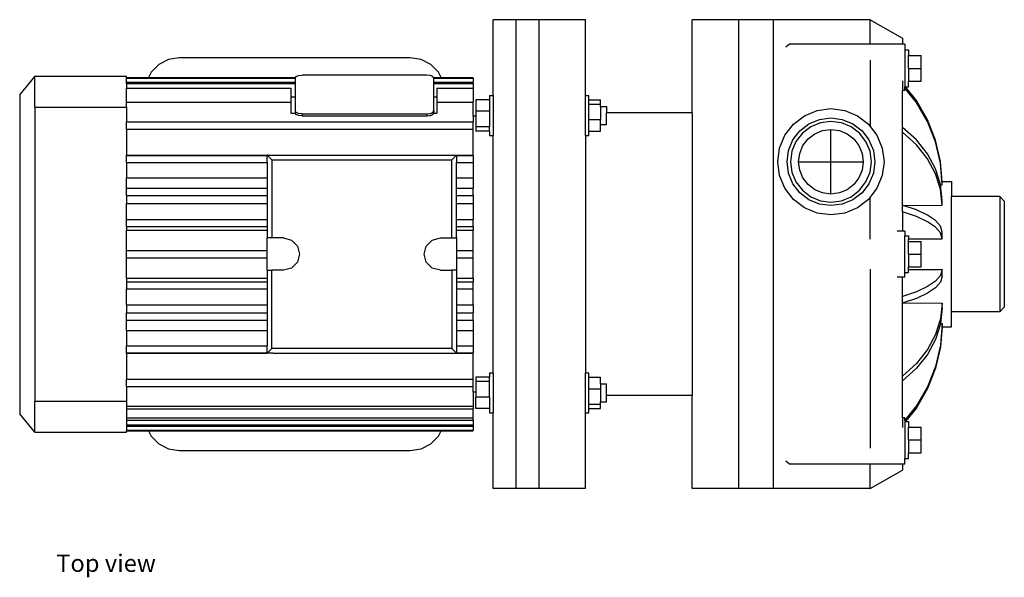
# Model space of a CAD drawing. Units: millimetres. Extents: x 476 to 1180, y 417 to 1062.
# Drawn here: x 476 to 902, y 821 to 1062 of the extents above; entities that cross this region are included whole.
import ezdxf

# ---------------------------------------------------------------- set-up
doc = ezdxf.new("R2010")
doc.units = ezdxf.units.MM
doc.layers.add('Edges', color=7, linetype='Continuous')
doc.layers.add('Edges2', color=7, linetype='Continuous')
doc.styles.get("Standard").update_dxf_attribs({"font": 'verdana.ttf'})

# ---------------------------------------------------------------- blocks, each defined once
blk = doc.blocks.new('water pump motor pl')
at = {"layer": 'Edges'}
for p, q in [((203.74, 229.71), (211.74, 236.31)), ((349.88, 236.31), (211.74, 236.31)), ((357.88, 229.71), (349.88, 236.31)), ((203.74, 229.71), (203.74, 190.11)), ((203.74, 229.71), (217.17, 229.71)), ((217.17, 229.71), (217.17, 190.11)), ((344.45, 229.71), (217.17, 229.71)), ((344.45, 229.71), (344.45, 190.11)), ((344.45, 229.71), (357.88, 229.71)), ((357.88, 229.71), (357.88, 190.11)), ((203.74, 190.11), (204.28, 190.11)), ((204.6, 190.11), (204.28, 190.11)), ((204.28, 190.11), (204.28, 180.61)), ((204.6, 190.11), (204.6, 40.11)), ((206.36, 190.11), (204.6, 190.11)), ((206.36, 190.11), (206.36, 40.11)), ((206.88, 190.11), (206.36, 190.11)), ((206.88, 190.11), (206.88, 40.11)), ((208.9, 190.11), (206.88, 190.11)), ((208.9, 190.11), (208.9, 40.11)), ((209.93, 190.11), (208.9, 190.11)), ((209.93, 190.11), (209.93, 40.11)), ((213.88, 190.11), (209.93, 190.11)), ((213.88, 190.11), (213.88, 40.11)), ((214.97, 190.11), (213.88, 190.11)), ((214.97, 190.11), (214.97, 40.11)), ((217.17, 190.11), (214.97, 190.11)), ((223.54, 190.11), (217.17, 190.11)), ((223.54, 190.11), (226.67, 190.11)), ((223.54, 190.11), (223.54, 40.11)), ((226.67, 190.11), (226.67, 40.11)), ((238.02, 190.11), (226.67, 190.11)), ((238.02, 190.11), (238.1, 190.11)), ((238.02, 190.11), (238.02, 129.21)), ((238.1, 190.11), (238.1, 129.21)), ((238.1, 190.11), (241.08, 190.11)), ((241.08, 190.11), (241.08, 129.21)), ((247.75, 190.11), (241.08, 190.11)), ((247.75, 190.11), (252.25, 190.11)), ((247.75, 190.11), (247.75, 129.21)), ((252.25, 190.11), (255.36, 190.11)), ((252.25, 190.11), (252.25, 129.21)), ((255.36, 190.11), (255.36, 129.21)), ((258.82, 190.11), (255.36, 190.11)), ((258.82, 190.11), (258.82, 129.21)), ((258.82, 190.11), (265.8, 190.11)), ((265.8, 190.11), (265.8, 129.21)), ((268.89, 190.11), (265.8, 190.11)), ((268.89, 190.11), (268.89, 129.21)), ((270.46, 190.11), (268.89, 190.11)), ((270.46, 190.11), (270.46, 129.21)), ((270.46, 190.11), (279.26, 190.11)), ((279.26, 190.11), (279.26, 129.21)), ((279.26, 190.11), (282.36, 190.11)), ((282.36, 190.11), (291.16, 190.11)), ((282.36, 190.11), (282.36, 129.21)), ((291.16, 190.11), (291.16, 129.21)), ((292.73, 190.11), (291.16, 190.11)), ((292.73, 190.11), (292.73, 129.21)), ((292.73, 190.11), (295.82, 190.11)), ((295.82, 190.11), (295.82, 129.21)), ((295.82, 190.11), (302.79, 190.11)), ((302.79, 190.11), (302.79, 129.21)), ((306.26, 190.11), (302.79, 190.11)), ((306.26, 190.11), (309.37, 190.11)), ((306.26, 190.11), (306.26, 129.21)), ((309.37, 190.11), (313.86, 190.11)), ((309.37, 190.11), (309.37, 129.21)), ((313.86, 190.11), (313.86, 129.21)), ((320.53, 190.11), (313.86, 190.11)), ((320.53, 190.11), (323.52, 190.11)), ((320.53, 190.11), (320.53, 129.21)), ((323.52, 190.11), (323.59, 190.11)), ((323.52, 190.11), (323.52, 129.21)), ((323.59, 190.11), (323.59, 129.21)), ((334.94, 190.11), (323.59, 190.11)), ((334.94, 190.11), (338.08, 190.11)), ((334.94, 190.11), (334.94, 40.11)), ((338.08, 190.11), (338.08, 40.11)), ((344.45, 190.11), (338.08, 190.11)), ((344.45, 190.11), (346.65, 190.11)), ((346.65, 190.11), (346.65, 118.95)), ((346.65, 190.11), (352.71, 190.11)), ((352.71, 190.11), (352.71, 118.95)), ((354.74, 190.11), (352.71, 190.11)), ((354.74, 190.11), (355.26, 190.11)), ((354.74, 190.11), (354.74, 117.15)), ((355.26, 190.11), (355.26, 117.15)), ((355.26, 190.11), (357.01, 190.11)), ((357.01, 190.11), (357.33, 190.11)), ((357.01, 190.11), (357.01, 117.15)), ((357.33, 190.11), (357.33, 180.61)), ((357.33, 190.11), (357.88, 190.11)), ((201.99, 179.44), (198.67, 176.12)), ((204.28, 180.61), (201.99, 179.44)), ((204.28, 180.61), (204.28, 54)), ((359.62, 179.44), (357.33, 180.61)), ((357.33, 180.61), (357.33, 117)), ((362.94, 176.12), (359.62, 179.44)), ((198.67, 176.12), (196.54, 171.94)), ((365.07, 171.94), (362.94, 176.12)), ((196.54, 171.94), (195.81, 167.31)), ((365.81, 167.31), (365.07, 171.94)), ((195.81, 167.31), (195.81, 67.31)), ((365.81, 67.31), (365.81, 167.31)), ((238, 126.71), (238.02, 129.21)), ((238.02, 129.21), (240, 127.21)), ((238.1, 129.21), (238.02, 129.21)), ((238.1, 129.21), (241.08, 129.21)), ((247.75, 129.21), (241.08, 129.21)), ((252.25, 129.21), (247.75, 129.21)), ((255.36, 129.21), (252.25, 129.21)), ((258.82, 129.21), (255.36, 129.21)), ((265.8, 129.21), (258.82, 129.21)), ((268.89, 129.21), (265.8, 129.21)), ((270.46, 129.21), (268.89, 129.21)), ((273.81, 129.21), (270.46, 129.21)), ((273.81, 129.21), (273.81, 127.21)), ((273.81, 129.21), (279.26, 129.21)), ((279.26, 129.21), (282.36, 129.21)), ((282.36, 129.21), (287.81, 129.21)), ((287.81, 127.21), (287.81, 129.21)), ((291.16, 129.21), (287.81, 129.21)), ((292.73, 129.21), (291.16, 129.21)), ((295.82, 129.21), (292.73, 129.21)), ((302.79, 129.21), (295.82, 129.21)), ((306.26, 129.21), (302.79, 129.21)), ((309.37, 129.21), (306.26, 129.21)), ((313.86, 129.21), (309.37, 129.21)), ((320.53, 129.21), (313.86, 129.21)), ((320.53, 129.21), (323.52, 129.21)), ((321.61, 127.21), (323.59, 129.21)), ((323.59, 129.21), (323.52, 129.21)), ((323.61, 129), (323.59, 129.21)), ((323.61, 129), (323.59, 47.31)), ((238, 126.71), (238, 49.81)), ((240, 127.21), (273.81, 127.21)), ((240, 49.31), (240, 127.21)), ((273.81, 122.21), (273.81, 127.21)), ((321.61, 127.21), (287.81, 127.21)), ((287.81, 122.21), (287.81, 127.21)), ((321.61, 127.21), (321.61, 49.31)), ((274.75, 118.71), (273.81, 122.21)), ((287.81, 122.21), (286.87, 118.71)), ((277.31, 116.14), (274.75, 118.71)), ((280.81, 115.21), (277.31, 116.14)), ((284.31, 116.14), (280.81, 115.21)), ((286.87, 118.71), (284.31, 116.14)), ((340.66, 114.15), (340.82, 115.65)), ((340.82, 115.65), (341.26, 116.75)), ((341.26, 116.75), (341.87, 117.15)), ((341.57, 114.15), (341.73, 115.65)), ((341.73, 115.65), (342.18, 116.75)), ((346.65, 118.95), (341.87, 118.95)), ((341.87, 118.95), (341.87, 117.15)), ((342.79, 117.15), (341.87, 117.15)), ((342.18, 116.75), (342.79, 117.15)), ((348.86, 117.15), (342.79, 117.15)), ((348.86, 118.95), (346.65, 118.95)), ((348.86, 118.95), (348.86, 117.15)), ((352.71, 118.95), (348.86, 118.95)), ((354.74, 117.15), (348.86, 117.15)), ((355.26, 117.15), (354.74, 117.15)), ((357.01, 117.15), (355.26, 117.15)), ((357.1, 117.15), (357.01, 117.15)), ((357.1, 117.15), (357.33, 117)), ((357.33, 117), (357.71, 116.75)), ((357.71, 116.75), (358.15, 115.65)), ((358.15, 115.65), (358.32, 114.15)), ((341.57, 114.15), (340.66, 114.15)), ((340.66, 114.15), (340.66, 60.15)), ((341.57, 114.15), (341.57, 60.15)), ((358.32, 60.33), (358.32, 114.15)), ((195.81, 67.31), (196.54, 62.67)), ((365.07, 62.67), (365.81, 67.31)), ((196.54, 62.67), (198.67, 58.49)), ((274.75, 57.81), (277.31, 60.37)), ((277.31, 60.37), (280.81, 61.31)), ((280.81, 61.31), (284.31, 60.37)), ((284.31, 60.37), (286.87, 57.81)), ((340.66, 60.15), (340.82, 58.65)), ((341.57, 60.15), (340.66, 60.15)), ((341.57, 60.15), (341.73, 58.65)), ((358.14, 58.74), (358.32, 60.33)), ((362.94, 58.49), (365.07, 62.67)), ((198.67, 58.49), (201.99, 55.17)), ((273.81, 54.31), (274.75, 57.81)), ((286.87, 57.81), (287.81, 54.31)), ((340.82, 58.65), (341.26, 57.55)), ((341.26, 57.55), (341.87, 57.15)), ((341.73, 58.65), (342.18, 57.55)), ((341.87, 57.15), (341.87, 55.79)), ((342.79, 57.15), (341.87, 57.15)), ((346.65, 55.79), (341.87, 55.79)), ((342.18, 57.55), (342.79, 57.15)), ((342.79, 57.15), (348.86, 57.15)), ((346.65, 55.79), (346.65, 40.11)), ((348.86, 55.79), (346.65, 55.79)), ((348.86, 57.15), (348.86, 55.79)), ((348.86, 57.15), (354.74, 57.15)), ((352.71, 55.79), (348.86, 55.79)), ((352.71, 55.79), (352.71, 40.11)), ((354.74, 57.15), (354.74, 40.11)), ((354.74, 57.15), (355.26, 57.15)), ((355.26, 57.15), (355.26, 40.11)), ((355.26, 57.15), (357.01, 57.15)), ((357.01, 57.15), (357.33, 57.35)), ((357.01, 57.15), (357.01, 40.11)), ((357.33, 57.35), (357.67, 57.58)), ((357.33, 57.35), (357.33, 54)), ((357.67, 57.58), (358.14, 58.74)), ((359.62, 55.17), (362.94, 58.49)), ((201.99, 55.17), (204.28, 54)), ((204.28, 54), (204.28, 40.11)), ((273.81, 54.31), (273.81, 49.31)), ((287.81, 54.31), (287.81, 49.31)), ((357.33, 54), (359.62, 55.17)), ((357.33, 54), (357.33, 40.11)), ((238, 49.81), (238.02, 47.31)), ((238.02, 47.31), (240, 49.31)), ((238.02, 47.31), (238.02, 40.11)), ((238.1, 47.31), (238.02, 47.31)), ((238.1, 47.31), (238.1, 40.11)), ((241.08, 47.31), (238.1, 47.31)), ((273.81, 49.31), (240, 49.31)), ((241.08, 47.31), (241.08, 40.11)), ((247.75, 47.31), (241.08, 47.31)), ((247.75, 47.31), (247.75, 40.11)), ((252.25, 47.31), (247.75, 47.31)), ((252.25, 47.31), (252.25, 40.11)), ((255.36, 47.31), (252.25, 47.31)), ((255.36, 47.31), (255.36, 40.11)), ((258.82, 47.31), (255.36, 47.31)), ((258.82, 47.31), (258.82, 40.11)), ((265.8, 47.31), (258.82, 47.31)), ((265.8, 47.31), (265.8, 40.11)), ((268.89, 47.31), (265.8, 47.31)), ((268.89, 47.31), (268.89, 40.11)), ((270.46, 47.31), (268.89, 47.31)), ((270.46, 47.31), (270.46, 40.11)), ((273.81, 47.31), (270.46, 47.31)), ((273.81, 47.31), (273.81, 49.31)), ((279.26, 47.31), (273.81, 47.31)), ((279.26, 47.31), (279.26, 40.11)), ((282.36, 47.31), (279.26, 47.31)), ((282.36, 47.31), (282.36, 40.11)), ((287.81, 47.31), (282.36, 47.31)), ((287.81, 49.31), (287.81, 47.31)), ((287.81, 49.31), (321.61, 49.31)), ((287.81, 47.31), (291.16, 47.31)), ((291.16, 47.31), (291.16, 40.11)), ((291.16, 47.31), (292.73, 47.31)), ((292.73, 47.31), (292.73, 40.11)), ((292.73, 47.31), (295.82, 47.31)), ((295.82, 47.31), (295.82, 40.11)), ((295.82, 47.31), (302.79, 47.31)), ((302.79, 47.31), (302.79, 40.11)), ((302.79, 47.31), (306.26, 47.31)), ((306.26, 47.31), (306.26, 40.11)), ((306.26, 47.31), (309.37, 47.31)), ((309.37, 47.31), (309.37, 40.11)), ((309.37, 47.31), (313.86, 47.31)), ((313.86, 47.31), (313.86, 40.11)), ((313.86, 47.31), (320.53, 47.31)), ((320.53, 47.31), (320.53, 40.11)), ((323.52, 47.31), (320.53, 47.31)), ((321.61, 49.31), (323.59, 47.31)), ((323.52, 47.31), (323.52, 40.11)), ((323.52, 47.31), (323.59, 47.31)), ((323.59, 47.31), (323.59, 40.11)), ((204.28, 40.11), (204.6, 40.11)), ((206.36, 40.11), (204.6, 40.11)), ((206.88, 40.11), (206.36, 40.11)), ((208.9, 40.11), (206.88, 40.11)), ((208.9, 40.11), (209.93, 40.11)), ((209.93, 40.11), (213.88, 40.11)), ((214.97, 40.11), (213.88, 40.11)), ((214.01, 33.01), (214.01, 39.01)), ((214.01, 39.01), (218.96, 39.01)), ((221.12, 40.11), (214.97, 40.11)), ((218.96, 33.01), (218.96, 39.01)), ((221.12, 39.01), (218.96, 39.01)), ((221.12, 39.01), (221.12, 40.11)), ((221.12, 40.11), (223.54, 40.11)), ((225.72, 39.01), (221.12, 39.01)), ((223.54, 40.11), (226.67, 40.11)), ((227.53, 39.01), (225.72, 39.01)), ((225.72, 33.01), (225.72, 39.01)), ((226.67, 40.11), (238.02, 40.11)), ((227.53, 33.01), (227.53, 39.01)), ((238.02, 40.11), (238.1, 40.11)), ((241.08, 40.11), (238.1, 40.11)), ((247.75, 40.11), (241.08, 40.11)), ((252.25, 40.11), (247.75, 40.11)), ((252.25, 40.11), (255.36, 40.11)), ((258.82, 40.11), (255.36, 40.11)), ((258.82, 40.11), (265.8, 40.11)), ((265.8, 40.11), (268.89, 40.11)), ((270.46, 40.11), (268.89, 40.11)), ((270.46, 40.11), (279.26, 40.11)), ((279.26, 40.11), (282.36, 40.11)), ((282.36, 40.11), (291.16, 40.11)), ((292.73, 40.11), (291.16, 40.11)), ((292.73, 40.11), (295.82, 40.11)), ((302.79, 40.11), (295.82, 40.11)), ((306.26, 40.11), (302.79, 40.11)), ((306.26, 40.11), (309.37, 40.11)), ((313.86, 40.11), (309.37, 40.11)), ((320.53, 40.11), (313.86, 40.11)), ((323.52, 40.11), (320.53, 40.11)), ((323.52, 40.11), (323.59, 40.11)), ((323.59, 40.11), (334.94, 40.11)), ((335.89, 39.01), (334.08, 39.01)), ((334.08, 33.01), (334.08, 39.01)), ((334.94, 40.11), (338.08, 40.11)), ((335.89, 33.01), (335.89, 39.01)), ((340.49, 39.01), (335.89, 39.01)), ((340.49, 40.11), (338.08, 40.11)), ((340.49, 39.01), (340.49, 40.11)), ((340.49, 40.11), (346.65, 40.11)), ((342.66, 39.01), (340.49, 39.01)), ((342.66, 33.01), (342.66, 39.01)), ((347.61, 39.01), (342.66, 39.01)), ((352.71, 40.11), (346.65, 40.11)), ((347.61, 33.01), (347.61, 39.01)), ((354.74, 40.11), (352.71, 40.11)), ((354.74, 40.11), (355.26, 40.11)), ((357.01, 40.11), (355.26, 40.11)), ((357.01, 40.11), (357.33, 40.11)), ((179.31, 21.51), (179.31, 31.51)), ((179.31, 31.51), (212.08, 31.51)), ((214.01, 33.01), (212.08, 33.01)), ((212.08, 33.01), (212.08, 31.51)), ((229.46, 31.51), (212.08, 31.51)), ((218.96, 33.01), (214.01, 33.01)), ((218.96, 33.01), (225.72, 33.01)), ((225.72, 33.01), (227.53, 33.01)), ((229.46, 33.01), (227.53, 33.01)), ((229.46, 33.01), (229.46, 31.51)), ((229.46, 31.51), (332.15, 31.51)), ((334.08, 33.01), (332.15, 33.01)), ((332.15, 33.01), (332.15, 31.51)), ((349.54, 31.51), (332.15, 31.51)), ((334.08, 33.01), (335.89, 33.01)), ((342.66, 33.01), (335.89, 33.01)), ((347.61, 33.01), (342.66, 33.01)), ((349.54, 33.01), (347.61, 33.01)), ((349.54, 33.01), (349.54, 31.51)), ((349.54, 31.51), (382.31, 31.51)), ((382.31, 21.51), (382.31, 31.51)), ((179.31, 11.51), (179.31, 21.51)), ((179.31, 21.51), (382.31, 21.51)), ((382.31, 11.51), (382.31, 21.51)), ((179.31, -8.49), (179.31, 11.51)), ((179.31, 11.51), (382.31, 11.51)), ((382.31, -8.49), (382.31, 11.51)), ((179.31, -8.49), (212.08, -8.49)), ((212.08, -8.49), (212.08, -9.99)), ((212.08, -8.49), (229.46, -8.49)), ((229.46, -8.49), (229.46, -9.99)), ((332.15, -8.49), (229.46, -8.49)), ((332.15, -8.49), (332.15, -9.99)), ((332.15, -8.49), (349.54, -8.49)), ((349.54, -8.49), (349.54, -9.99)), ((349.54, -8.49), (382.31, -8.49)), ((212.08, -9.99), (214.01, -9.99)), ((214.01, -9.99), (214.01, -14.99)), ((214.01, -9.99), (215.82, -9.99)), ((215.82, -9.99), (215.82, -14.99)), ((215.82, -9.99), (222.58, -9.99)), ((222.58, -9.99), (222.58, -14.99)), ((222.58, -9.99), (227.53, -9.99)), ((227.53, -9.99), (227.53, -14.99)), ((227.53, -9.99), (229.46, -9.99)), ((332.15, -9.99), (334.08, -9.99)), ((334.08, -9.99), (334.08, -14.99)), ((334.08, -9.99), (339.03, -9.99)), ((339.03, -9.99), (339.03, -14.99)), ((339.03, -9.99), (345.79, -9.99)), ((345.79, -9.99), (345.79, -14.99)), ((345.79, -9.99), (347.61, -9.99)), ((347.61, -9.99), (347.61, -14.99)), ((347.61, -9.99), (349.54, -9.99)), ((214.01, -14.99), (215.82, -14.99)), ((215.82, -14.99), (216.91, -14.99)), ((216.91, -14.99), (216.91, -17.59)), ((222.58, -14.99), (216.91, -14.99)), ((224.64, -14.99), (222.58, -14.99)), ((224.64, -14.99), (224.64, -17.59)), ((224.64, -14.99), (227.53, -14.99)), ((334.08, -14.99), (336.98, -14.99)), ((336.98, -14.99), (336.98, -17.59)), ((336.98, -14.99), (339.03, -14.99)), ((344.71, -14.99), (339.03, -14.99)), ((344.71, -14.99), (344.71, -17.59)), ((344.71, -14.99), (345.79, -14.99)), ((345.79, -14.99), (347.61, -14.99)), ((216.91, -17.59), (219.65, -17.59)), ((219.65, -54.69), (219.65, -17.59)), ((219.65, -17.59), (224.64, -17.59)), ((336.98, -17.59), (341.96, -17.59)), ((341.96, -54.69), (341.96, -17.59)), ((344.71, -17.59), (341.96, -17.59)), ((179.31, -74.69), (179.31, -54.69)), ((179.31, -54.69), (219.65, -54.69)), ((341.96, -54.69), (219.65, -54.69)), ((341.96, -54.69), (382.31, -54.69)), ((382.31, -74.69), (382.31, -54.69)), ((179.31, -89.69), (179.31, -74.69)), ((382.31, -74.69), (179.31, -74.69)), ((382.31, -89.69), (382.31, -74.69)), ((179.31, -131.69), (179.31, -89.69)), ((382.31, -89.69), (179.31, -89.69)), ((309.31, -94.78), (314.86, -92.48)), ((314.86, -92.48), (320.81, -91.69)), ((320.81, -91.69), (326.76, -92.48)), ((326.76, -92.48), (332.31, -94.78)), ((382.31, -131.69), (382.31, -89.69)), ((189.89, -96.69), (191.24, -95.2)), ((189.89, -131.69), (189.89, -96.69)), ((304.54, -98.43), (309.31, -94.78)), ((311.31, -98.24), (315.89, -96.34)), ((316.28, -97.8), (312.06, -99.55)), ((315.89, -96.34), (320.81, -95.69)), ((320.81, -97.21), (316.28, -97.8)), ((320.81, -95.69), (325.73, -96.34)), ((325.33, -97.8), (320.81, -97.21)), ((329.55, -99.55), (325.33, -97.8)), ((325.73, -96.34), (330.31, -98.24)), ((332.31, -94.78), (337.07, -98.43)), ((371.72, -96.69), (370.38, -95.2)), ((371.72, -131.69), (371.72, -96.69)), ((300.89, -103.19), (304.54, -98.43)), ((304.35, -105.19), (307.37, -101.26)), ((307.37, -101.26), (311.31, -98.24)), ((312.06, -99.55), (308.44, -102.33)), ((313.81, -102.57), (317.18, -101.17)), ((317.18, -101.17), (320.81, -100.69)), ((320.81, -100.69), (324.43, -101.17)), ((320.81, -100.69), (320.81, -114.69)), ((324.43, -101.17), (327.81, -102.57)), ((333.17, -102.33), (329.55, -99.55)), ((330.31, -98.24), (334.24, -101.26)), ((334.24, -101.26), (337.26, -105.19)), ((337.07, -98.43), (340.73, -103.19)), ((298.59, -108.74), (300.89, -103.19)), ((302.46, -109.78), (304.35, -105.19)), ((305.66, -105.95), (303.92, -110.17)), ((308.44, -102.33), (305.66, -105.95)), ((308.68, -107.69), (310.91, -104.8)), ((310.91, -104.8), (313.81, -102.57)), ((327.81, -102.57), (330.71, -104.8)), ((330.71, -104.8), (332.93, -107.69)), ((335.95, -105.95), (333.17, -102.33)), ((337.7, -110.17), (335.95, -105.95)), ((337.26, -105.19), (339.16, -109.78)), ((340.73, -103.19), (343.02, -108.74)), ((297.81, -114.69), (298.59, -108.74)), ((301.81, -114.69), (302.46, -109.78)), ((303.92, -110.17), (303.32, -114.69)), ((307.29, -111.07), (308.68, -107.69)), ((332.93, -107.69), (334.33, -111.07)), ((338.3, -114.69), (337.7, -110.17)), ((339.16, -109.78), (339.81, -114.69)), ((343.02, -108.74), (343.81, -114.69)), ((298.59, -120.65), (297.81, -114.69)), ((302.46, -119.61), (301.81, -114.69)), ((303.32, -114.69), (303.92, -119.22)), ((306.81, -114.69), (307.29, -111.07)), ((307.29, -118.32), (306.81, -114.69)), ((306.81, -114.69), (320.81, -114.69)), ((320.81, -114.69), (334.81, -114.69)), ((320.81, -114.69), (320.81, -128.69)), ((334.33, -111.07), (334.81, -114.69)), ((334.81, -114.69), (334.33, -118.32)), ((337.7, -119.22), (338.3, -114.69)), ((339.81, -114.69), (339.16, -119.61)), ((343.81, -114.69), (343.02, -120.65)), ((303.92, -119.22), (305.66, -123.44)), ((308.68, -121.69), (307.29, -118.32)), ((334.33, -118.32), (332.93, -121.69)), ((335.95, -123.44), (337.7, -119.22)), ((300.89, -126.19), (298.59, -120.65)), ((304.35, -124.19), (302.46, -119.61)), ((305.66, -123.44), (308.44, -127.06)), ((310.91, -124.59), (308.68, -121.69)), ((332.93, -121.69), (330.71, -124.59)), ((333.17, -127.06), (335.95, -123.44)), ((339.16, -119.61), (337.26, -124.19)), ((343.02, -120.65), (340.73, -126.19)), ((304.54, -130.96), (300.89, -126.19)), ((307.37, -128.13), (304.35, -124.19)), ((308.44, -127.06), (312.06, -129.84)), ((313.81, -126.82), (310.91, -124.59)), ((317.18, -128.22), (313.81, -126.82)), ((327.81, -126.82), (324.43, -128.22)), ((330.71, -124.59), (327.81, -126.82)), ((329.55, -129.84), (333.17, -127.06)), ((337.26, -124.19), (334.24, -128.13)), ((340.73, -126.19), (337.07, -130.96)), ((179.31, -131.69), (187.38, -145.69)), ((179.31, -131.69), (189.89, -131.69)), ((189.89, -145.69), (189.89, -131.69)), ((274.37, -131.69), (196.86, -131.69)), ((287.25, -131.69), (305.5, -131.69)), ((305.5, -131.69), (304.54, -130.96)), ((309.31, -134.61), (305.5, -131.69)), ((311.31, -131.15), (307.37, -128.13)), ((315.89, -133.05), (311.31, -131.15)), ((312.06, -129.84), (316.28, -131.59)), ((316.28, -131.59), (320.81, -132.18)), ((320.81, -128.69), (317.18, -128.22)), ((324.43, -128.22), (320.81, -128.69)), ((320.81, -132.18), (325.33, -131.59)), ((325.33, -131.59), (329.55, -129.84)), ((330.31, -131.15), (325.73, -133.05)), ((334.24, -128.13), (330.31, -131.15)), ((336.11, -131.69), (332.31, -134.61)), ((337.07, -130.96), (336.11, -131.69)), ((364.76, -131.69), (336.11, -131.69)), ((371.72, -145.69), (371.72, -131.69)), ((371.72, -131.69), (382.31, -131.69)), ((382.31, -131.69), (374.24, -145.69)), ((314.86, -136.91), (309.31, -134.61)), ((320.81, -133.69), (315.89, -133.05)), ((325.73, -133.05), (320.81, -133.69)), ((332.31, -134.61), (326.76, -136.91)), ((320.81, -137.69), (314.86, -136.91)), ((326.76, -136.91), (320.81, -137.69)), ((270.81, -145.69), (270.81, -143.41)), ((290.81, -145.69), (290.81, -143.41)), ((189.89, -145.69), (187.38, -145.69)), ((189.89, -146.69), (189.89, -145.69)), ((189.89, -146.69), (192.39, -146.69)), ((192.39, -146.69), (192.39, -148.19)), ((208.39, -146.69), (192.39, -146.69)), ((192.39, -148.19), (194.85, -148.19)), ((194.85, -148.19), (194.85, -153.69)), ((200.39, -148.19), (194.85, -148.19)), ((200.39, -148.19), (200.39, -153.69)), ((200.39, -148.19), (205.94, -148.19)), ((209.89, -145.69), (205.83, -145.69)), ((205.94, -148.19), (205.94, -153.69)), ((208.39, -148.19), (205.94, -148.19)), ((208.39, -146.69), (208.39, -146.9)), ((208.91, -146.69), (208.39, -146.69)), ((214.36, -151.68), (208.39, -146.9)), ((208.39, -146.9), (208.39, -148.19)), ((215.14, -151.68), (208.91, -146.69)), ((208.91, -146.69), (209.89, -146.69)), ((209.89, -146.69), (209.89, -145.69)), ((209.89, -145.69), (225.92, -145.69)), ((225.92, -145.69), (228.04, -145.69)), ((231.39, -151.68), (225.92, -145.69)), ((233.51, -151.68), (228.04, -145.69)), ((228.04, -145.69), (259.66, -145.69)), ((259.75, -145.97), (259.65, -162.83)), ((259.66, -145.69), (262.55, -145.69)), ((259.75, -145.97), (259.66, -145.69)), ((261.66, -151.68), (259.75, -145.97)), ((264.56, -151.68), (262.55, -145.69)), ((262.55, -145.69), (270.81, -145.69)), ((270.81, -146.69), (270.81, -145.69)), ((270.81, -146.69), (272.81, -146.69)), ((272.81, -146.69), (272.81, -148.19)), ((272.81, -146.69), (288.81, -146.69)), ((272.81, -148.19), (274.16, -148.19)), ((274.16, -148.19), (274.12, -162.83)), ((274.16, -148.19), (275.27, -148.19)), ((275.27, -148.19), (275.27, -153.69)), ((280.81, -148.19), (275.27, -148.19)), ((280.81, -148.19), (280.81, -153.69)), ((280.81, -148.19), (286.35, -148.19)), ((286.35, -148.19), (286.35, -153.69)), ((286.35, -148.19), (287.46, -148.19)), ((287.46, -148.19), (287.49, -162.83)), ((288.81, -148.19), (287.46, -148.19)), ((288.81, -146.69), (288.81, -148.19)), ((290.81, -146.69), (288.81, -146.69)), ((290.81, -146.69), (290.81, -145.69)), ((299.06, -145.69), (290.81, -145.69)), ((297.06, -151.68), (299.06, -145.69)), ((299.06, -145.69), (301.96, -145.69)), ((299.96, -151.68), (301.87, -145.97)), ((301.87, -145.97), (301.96, -145.69)), ((301.87, -145.97), (301.97, -162.83)), ((301.96, -145.69), (333.57, -145.69)), ((328.1, -151.68), (333.57, -145.69)), ((330.23, -151.68), (335.7, -145.69)), ((333.57, -145.69), (335.7, -145.69)), ((335.7, -145.69), (351.72, -145.69)), ((346.48, -151.68), (352.7, -146.69)), ((347.25, -151.68), (353.22, -146.9)), ((351.72, -146.69), (351.72, -145.69)), ((355.79, -145.69), (351.72, -145.69)), ((351.72, -146.69), (352.7, -146.69)), ((352.7, -146.69), (353.22, -146.69)), ((353.22, -146.69), (353.22, -146.9)), ((369.22, -146.69), (353.22, -146.69)), ((353.22, -146.9), (353.22, -148.19)), ((353.22, -148.19), (355.68, -148.19)), ((355.68, -148.19), (355.68, -153.69)), ((361.22, -148.19), (355.68, -148.19)), ((361.22, -148.19), (361.22, -153.69)), ((361.22, -148.19), (366.77, -148.19)), ((366.77, -148.19), (366.77, -153.69)), ((369.22, -148.19), (366.77, -148.19)), ((369.22, -146.69), (369.22, -148.19)), ((371.72, -146.69), (369.22, -146.69)), ((374.24, -145.69), (371.72, -145.69)), ((371.72, -146.69), (371.72, -145.69)), ((222.6, -156.48), (214.36, -151.68)), ((223.38, -156.48), (215.14, -151.68)), ((237.42, -156.48), (231.39, -151.68)), ((239.54, -156.48), (233.51, -151.68)), ((263.87, -156.48), (261.66, -151.68)), ((266.76, -156.48), (264.56, -151.68)), ((294.85, -156.48), (297.06, -151.68)), ((297.75, -156.48), (299.96, -151.68)), ((322.08, -156.48), (328.1, -151.68)), ((324.2, -156.48), (330.23, -151.68)), ((338.24, -156.48), (346.48, -151.68)), ((339.02, -156.48), (347.25, -151.68)), ((194.85, -153.69), (200.39, -153.69)), ((200.39, -153.69), (205.94, -153.69)), ((231.42, -159.98), (222.6, -156.48)), ((232.2, -159.98), (223.38, -156.48)), ((243.88, -159.98), (237.42, -156.48)), ((246, -159.98), (239.54, -156.48)), ((266.23, -159.98), (263.87, -156.48)), ((269.13, -159.98), (266.76, -156.48)), ((275.27, -153.69), (280.81, -153.69)), ((280.81, -153.69), (286.35, -153.69)), ((292.49, -159.98), (294.85, -156.48)), ((295.39, -159.98), (297.75, -156.48)), ((315.62, -159.98), (322.08, -156.48)), ((317.74, -159.98), (324.2, -156.48)), ((329.42, -159.98), (338.24, -156.48)), ((330.19, -159.98), (339.02, -156.48)), ((355.68, -153.69), (361.22, -153.69)), ((361.22, -153.69), (366.77, -153.69)), ((240.64, -162.11), (231.42, -159.98)), ((241.42, -162.11), (232.2, -159.98)), ((250.63, -162.11), (243.88, -159.98)), ((252.75, -162.11), (246, -159.98)), ((268.7, -162.11), (266.23, -159.98)), ((271.6, -162.11), (269.13, -159.98)), ((290.02, -162.11), (292.49, -159.98)), ((292.91, -162.11), (295.39, -159.98)), ((308.87, -162.11), (315.62, -159.98)), ((310.99, -162.11), (317.74, -159.98)), ((320.2, -162.11), (329.42, -159.98)), ((320.97, -162.11), (330.19, -159.98)), ((249.38, -162.78), (240.64, -162.11)), ((250.84, -162.83), (241.42, -162.11)), ((249.38, -162.78), (249.38, -166.79)), ((250.07, -162.83), (249.38, -162.78)), ((250.07, -162.83), (250.84, -162.83)), ((250.85, -162.13), (250.63, -162.11)), ((250.85, -162.13), (250.84, -162.83)), ((257.53, -162.83), (250.85, -162.13)), ((259.65, -162.83), (252.75, -162.11)), ((257.53, -162.83), (259.65, -162.83)), ((271.23, -162.83), (268.7, -162.11)), ((271.23, -162.83), (274.12, -162.83)), ((274.12, -162.83), (271.6, -162.11)), ((287.49, -162.83), (290.02, -162.11)), ((287.49, -162.83), (290.39, -162.83)), ((290.39, -162.83), (292.91, -162.11)), ((301.97, -162.83), (308.87, -162.11)), ((301.97, -162.83), (304.09, -162.83)), ((304.09, -162.83), (310.77, -162.13)), ((310.77, -162.83), (320.2, -162.11)), ((310.77, -162.13), (310.99, -162.11)), ((310.77, -162.13), (310.77, -162.83)), ((310.77, -162.83), (311.55, -162.83)), ((311.55, -162.83), (312.23, -162.78)), ((312.23, -162.78), (320.97, -162.11)), ((312.23, -162.78), (312.23, -166.79)), ((249.38, -166.79), (255.81, -166.79)), ((255.81, -187.69), (255.81, -166.79)), ((255.81, -166.79), (305.81, -166.79)), ((305.81, -187.69), (305.81, -166.79)), ((312.23, -166.79), (305.81, -166.79)), ((255.81, -187.69), (257.88, -189.69)), ((305.81, -187.69), (255.81, -187.69)), ((303.74, -189.69), (257.88, -189.69)), ((305.81, -187.69), (303.74, -189.69))]:
    blk.add_line(p, q, dxfattribs=at)

msp = doc.modelspace()

# ---------------------------------------------------------------- block references
at = {"layer": 'Edges2', "rotation": 90}
msp.add_blockref('water pump motor pl', (711.82, 679.92), dxfattribs=at)

# ---------------------------------------------------------------- texts
at = {"layer": 'Edges2'}
msp.add_text('Top view', height=7.522, dxfattribs=at).set_placement((491.32, 823.2))

doc.saveas('drawing.dxf')
